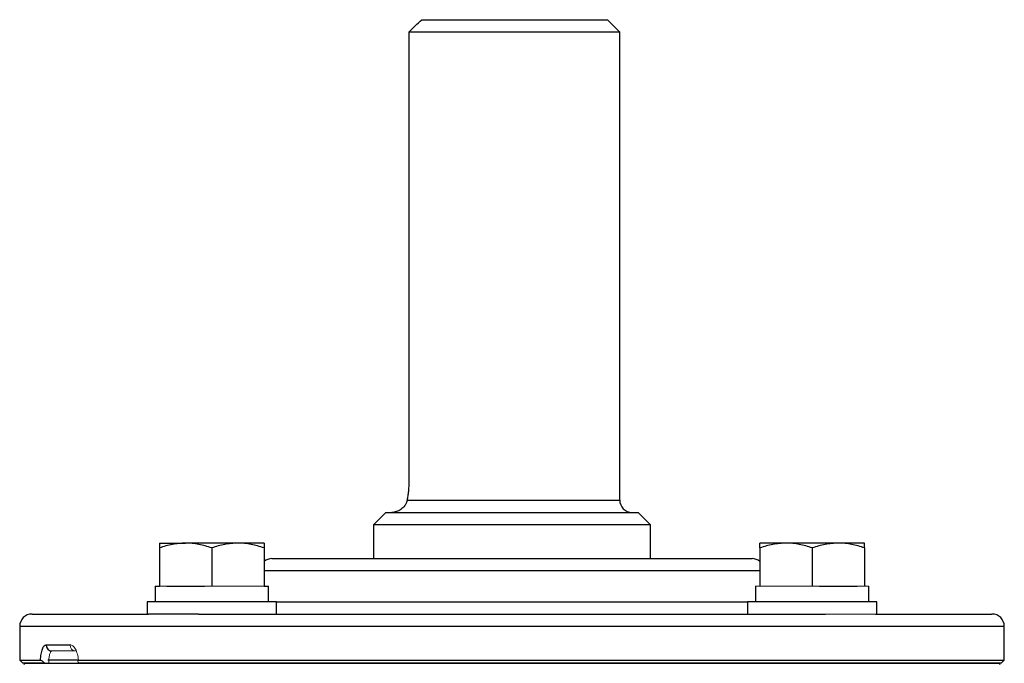
# Model space of a CAD drawing. Units: inches. Extents: x -57.7 to 41.6, y -22.6 to 31.4.
# Drawn here: x 12 to 18.3, y -8.6 to -4.5 of the extents above; entities that cross this region are included whole.
import ezdxf

# ---------------------------------------------------------------- set-up
doc = ezdxf.new("R2010")
doc.units = ezdxf.units.IN
doc.header["$MEASUREMENT"] = 0

msp = doc.modelspace()

# ---------------------------------------------------------------- linework, layer by layer
at = {"color": 7, "linetype": 'Continuous', "lineweight": 25}
for p, q in [((14.5964, -4.5236), (15.7843, -4.5236)), ((15.863, -4.6023), (15.7843, -4.5236)), ((14.5138, -4.6023), (14.5138, -7.4763)), ((15.863, -4.6023), (14.5138, -4.6023)), ((15.863, -7.5944), (15.863, -4.6023)), ((14.367, -7.6732), (14.2882, -7.7519)), ((14.367, -7.6732), (15.9811, -7.6732)), ((16.0599, -7.7519), (15.9811, -7.6732)), ((14.2882, -7.7519), (14.2882, -7.9684)), ((16.0599, -7.7519), (14.2882, -7.7519)), ((16.0599, -7.9684), (16.0599, -7.7519)), ((12.9185, -7.87), (13.0858, -7.87)), ((13.4205, -7.87), (13.0858, -7.87)), ((13.5878, -7.87), (13.4205, -7.87)), ((16.9276, -7.87), (16.7603, -7.87)), ((17.2623, -7.87), (16.9276, -7.87)), ((17.4296, -7.87), (17.2623, -7.87)), ((12.9185, -7.8999), (12.9185, -8.1456)), ((13.2532, -7.8999), (13.2532, -8.1456)), ((13.5878, -7.8999), (13.5878, -8.1456)), ((16.7603, -7.8999), (16.7603, -8.1456)), ((17.0949, -7.8999), (17.0949, -8.1456)), ((17.4296, -7.8999), (17.4296, -8.1456)), ((13.6386, -7.9684), (14.0883, -7.9684)), ((14.0883, -7.9684), (16.7095, -7.9684)), ((12.891, -8.1456), (12.891, -8.244)), ((12.891, -8.1456), (12.9185, -8.1456)), ((12.9658, -8.1456), (13.2059, -8.1456)), ((13.5878, -8.1456), (13.6154, -8.1456)), ((13.6154, -8.244), (13.6154, -8.1456)), ((16.7327, -8.1456), (16.7327, -8.244)), ((17.1422, -8.1456), (17.3823, -8.1456)), ((17.4571, -8.244), (17.4571, -8.1456)), ((12.8398, -8.244), (12.8398, -8.3228)), ((13.6666, -8.244), (12.8398, -8.244)), ((13.6666, -8.3228), (13.6666, -8.244)), ((16.6815, -8.244), (16.6815, -8.3228)), ((17.5083, -8.244), (16.6815, -8.244)), ((17.5083, -8.3228), (17.5083, -8.244)), ((12.1032, -8.3228), (12.8486, -8.3228)), ((13.1685, -8.3228), (12.8486, -8.3228)), ((13.1685, -8.3228), (17.1796, -8.3228)), ((17.4996, -8.3228), (18.2449, -8.3228)), ((12.0244, -8.4015), (12.0244, -8.6181)), ((18.3237, -8.6181), (18.3237, -8.4015)), ((12.1937, -8.5196), (12.3463, -8.5196)), ((12.0244, -8.6181), (12.0441, -8.6377)), ((12.0244, -8.6181), (12.1576, -8.6181)), ((12.3952, -8.6181), (12.2042, -8.6181)), ((12.4004, -8.6181), (18.3237, -8.6181)), ((18.304, -8.6377), (18.3237, -8.6181)), ((12.186, -8.6377), (12.0441, -8.6377)), ((12.0531, -8.6377), (18.295, -8.6377)), ((18.304, -8.6377), (12.4025, -8.6377))]:
    msp.add_line(p, q, dxfattribs=at)
at = {"color": 8, "linetype": 'Continuous', "lineweight": 25}
for p, q in [((14.5033, -7.5944), (15.863, -7.5944)), ((14.0327, -8.0472), (13.5878, -8.0472)), ((16.7603, -8.0472), (14.0327, -8.0472)), ((13.6666, -8.244), (14.0327, -8.244)), ((14.0327, -8.244), (16.6815, -8.244)), ((12.9469, -8.4015), (12.0244, -8.4015)), ((18.3237, -8.4015), (12.9469, -8.4015))]:
    msp.add_line(p, q, dxfattribs=at)
at = {"color": 144, "linetype": 'Continuous', "lineweight": 18}
for p, q in [((12.9185, -8.1456), (12.9658, -8.1456)), ((13.2059, -8.1456), (13.2532, -8.1456)), ((13.2532, -8.1456), (13.3005, -8.1456)), ((13.3005, -8.1456), (13.5405, -8.1456)), ((13.5405, -8.1456), (13.5878, -8.1456)), ((16.7327, -8.1456), (16.7603, -8.1456)), ((16.7603, -8.1456), (16.8076, -8.1456)), ((16.8076, -8.1456), (17.0476, -8.1456)), ((17.0476, -8.1456), (17.0949, -8.1456)), ((17.0949, -8.1456), (17.1422, -8.1456)), ((17.3823, -8.1456), (17.4296, -8.1456)), ((17.4296, -8.1456), (17.4571, -8.1456)), ((17.4996, -8.3228), (17.1796, -8.3228)), ((12.3817, -8.559), (12.231, -8.559)), ((12.0531, -8.6377), (12.0531, -8.6476)), ((18.295, -8.6377), (18.295, -8.6476))]:
    msp.add_line(p, q, dxfattribs=at)
at = {"color": 7, "linetype": 'Continuous', "lineweight": 25}
for centre, radius, start, end in [((15.9418, -7.5944), 0.0787, 180, 270), ((13.6386, -8.0472), 0.0787, 90, 130.17947), ((16.7095, -8.0472), 0.0787, 49.82053, 90), ((12.1032, -8.4015), 0.0787, 90, 180), ((18.2449, -8.4015), 0.0787, 0, 90), ((12.2321, -8.5207), 0.0384, 178.46169, 268.37428)]:
    msp.add_arc(centre, radius, start, end, dxfattribs=at)
at = {"color": 144, "linetype": 'Continuous', "lineweight": 18}
msp.add_arc((12.3838, -8.5215), 0.0375, 177.08385, 266.75157, dxfattribs=at)
at = {"color": 7, "linetype": 'Continuous', "lineweight": 25}
msp.add_open_spline([(14.5138, -4.6023), (14.5413, -4.576), (14.5688, -4.5497), (14.5964, -4.5236)], degree=3, dxfattribs=at)
for points, knots in [([(14.5138, -7.4763), (14.5138, -7.4869), (14.5135, -7.4976), (14.5125, -7.5185), (14.5118, -7.5287), (14.5099, -7.5487), (14.5088, -7.5586), (14.5062, -7.5772), (14.5048, -7.5861), (14.5033, -7.5944)], [0, 0, 0, 0, 0.25, 0.25, 0.5, 0.5, 0.75, 0.75, 1, 1, 1, 1]), ([(14.5033, -7.5944), (14.5021, -7.6014), (14.5, -7.6077), (14.4945, -7.6195), (14.4912, -7.625), (14.4803, -7.6397), (14.4719, -7.6476), (14.4538, -7.6604), (14.4443, -7.6651), (14.43, -7.6699), (14.4252, -7.6711), (14.4157, -7.6728), (14.411, -7.6732), (14.4063, -7.6732)], [0, 0, 0, 0, 0.125, 0.125, 0.25, 0.25, 0.5, 0.5, 0.75, 0.75, 0.875, 0.875, 1, 1, 1, 1]), ([(13.0858, -7.87), (13.0716, -7.87), (13.0574, -7.8707), (13.0292, -7.8735), (13.0152, -7.8755), (12.9734, -7.8833), (12.9458, -7.8908), (12.9185, -7.8999)], [0, 0, 0, 0, 0.25, 0.25, 0.5, 0.5, 1, 1, 1, 1]), ([(12.9185, -7.87), (12.9185, -7.87), (12.9185, -7.8729), (12.9185, -7.8834), (12.9185, -7.8909), (12.9185, -7.8999)], [0, 0, 0, 0, 0.5, 0.5, 1, 1, 1, 1]), ([(13.2532, -7.8999), (13.2258, -7.8908), (13.1982, -7.8833), (13.1425, -7.8729), (13.1144, -7.87), (13.0858, -7.87)], [0, 0, 0, 0, 0.5, 0.5, 1, 1, 1, 1]), ([(13.4205, -7.87), (13.4063, -7.87), (13.392, -7.8707), (13.3638, -7.8735), (13.3498, -7.8755), (13.308, -7.8833), (13.2805, -7.8908), (13.2532, -7.8999)], [0, 0, 0, 0, 0.25, 0.25, 0.5, 0.5, 1, 1, 1, 1]), ([(13.5878, -7.8999), (13.5604, -7.8908), (13.5329, -7.8833), (13.4772, -7.8729), (13.449, -7.87), (13.4205, -7.87)], [0, 0, 0, 0, 0.5, 0.5, 1, 1, 1, 1]), ([(13.5878, -7.87), (13.5878, -7.87), (13.5878, -7.8729), (13.5878, -7.8834), (13.5878, -7.8909), (13.5878, -7.8999)], [0, 0, 0, 0, 0.5, 0.5, 1, 1, 1, 1]), ([(16.9276, -7.87), (16.9134, -7.87), (16.8991, -7.8707), (16.8709, -7.8735), (16.8569, -7.8755), (16.8151, -7.8833), (16.7876, -7.8908), (16.7603, -7.8999)], [0, 0, 0, 0, 0.25, 0.25, 0.5, 0.5, 1, 1, 1, 1]), ([(16.7603, -7.8999), (16.7603, -7.8908), (16.7603, -7.8832), (16.7603, -7.8728), (16.7603, -7.87), (16.7603, -7.87)], [0, 0, 0, 0, 0.5, 0.5, 1, 1, 1, 1]), ([(17.0949, -7.8999), (17.0676, -7.8908), (17.04, -7.8833), (16.9843, -7.8729), (16.9561, -7.87), (16.9276, -7.87)], [0, 0, 0, 0, 0.5, 0.5, 1, 1, 1, 1]), ([(17.2623, -7.87), (17.2481, -7.87), (17.2338, -7.8707), (17.2056, -7.8735), (17.1916, -7.8755), (17.1498, -7.8833), (17.1222, -7.8908), (17.0949, -7.8999)], [0, 0, 0, 0, 0.25, 0.25, 0.5, 0.5, 1, 1, 1, 1]), ([(17.4296, -7.8999), (17.4022, -7.8908), (17.3746, -7.8833), (17.3189, -7.8729), (17.2908, -7.87), (17.2623, -7.87)], [0, 0, 0, 0, 0.5, 0.5, 1, 1, 1, 1]), ([(17.4296, -7.8999), (17.4296, -7.8908), (17.4296, -7.8832), (17.4296, -7.8728), (17.4296, -7.87), (17.4296, -7.87)], [0, 0, 0, 0, 0.5, 0.5, 1, 1, 1, 1]), ([(12.1576, -8.6181), (12.1579, -8.6111), (12.1584, -8.6043), (12.1598, -8.5913), (12.1607, -8.585), (12.1627, -8.5729), (12.1639, -8.5672), (12.1666, -8.5566), (12.1681, -8.5518), (12.1729, -8.5384), (12.1766, -8.5315), (12.1849, -8.522), (12.1892, -8.5196), (12.1937, -8.5196)], [0, 0, 0, 0, 0.125, 0.125, 0.25, 0.25, 0.375, 0.375, 0.5, 0.5, 0.75, 0.75, 1, 1, 1, 1]), ([(12.186, -8.6377), (12.1831, -8.6352), (12.1803, -8.6328), (12.1748, -8.6283), (12.1721, -8.6261), (12.1669, -8.6223), (12.1644, -8.6207), (12.1603, -8.6186), (12.1587, -8.6181), (12.1576, -8.6181)], [0, 0, 0, 0, 0.25, 0.25, 0.5, 0.5, 0.75, 0.75, 1, 1, 1, 1])]:
    msp.add_open_spline(points, degree=3, knots=knots, dxfattribs=at)
at = {"color": 144, "linetype": 'Continuous', "lineweight": 18}
for points, knots in [([(12.231, -8.559), (12.2295, -8.559), (12.228, -8.5595), (12.2251, -8.5615), (12.2237, -8.563), (12.2211, -8.5669), (12.2199, -8.5693), (12.2176, -8.575), (12.2166, -8.5783), (12.2138, -8.5892), (12.2123, -8.598), (12.2104, -8.6169), (12.2099, -8.6273), (12.2099, -8.6377)], [0, 0, 0, 0, 0.125, 0.125, 0.25, 0.25, 0.375, 0.375, 0.5, 0.5, 0.75, 0.75, 1, 1, 1, 1]), ([(12.3463, -8.5196), (12.3525, -8.5196), (12.3586, -8.522), (12.3706, -8.5315), (12.3761, -8.5384), (12.3836, -8.5518), (12.3859, -8.5566), (12.3901, -8.5672), (12.392, -8.5729), (12.3953, -8.585), (12.3967, -8.5913), (12.399, -8.6043), (12.3998, -8.6111), (12.4004, -8.6181)], [0, 0, 0, 0, 0.25, 0.25, 0.5, 0.5, 0.625, 0.625, 0.75, 0.75, 0.875, 0.875, 1, 1, 1, 1]), ([(12.4004, -8.6181), (12.3986, -8.6181), (12.3973, -8.6186), (12.3959, -8.6207), (12.3958, -8.6223), (12.3969, -8.6279), (12.3994, -8.6327), (12.4025, -8.6377)], [0, 0, 0, 0, 0.25, 0.25, 0.5, 0.5, 1, 1, 1, 1])]:
    msp.add_open_spline(points, degree=3, knots=knots, dxfattribs=at)

doc.saveas('drawing.dxf')
